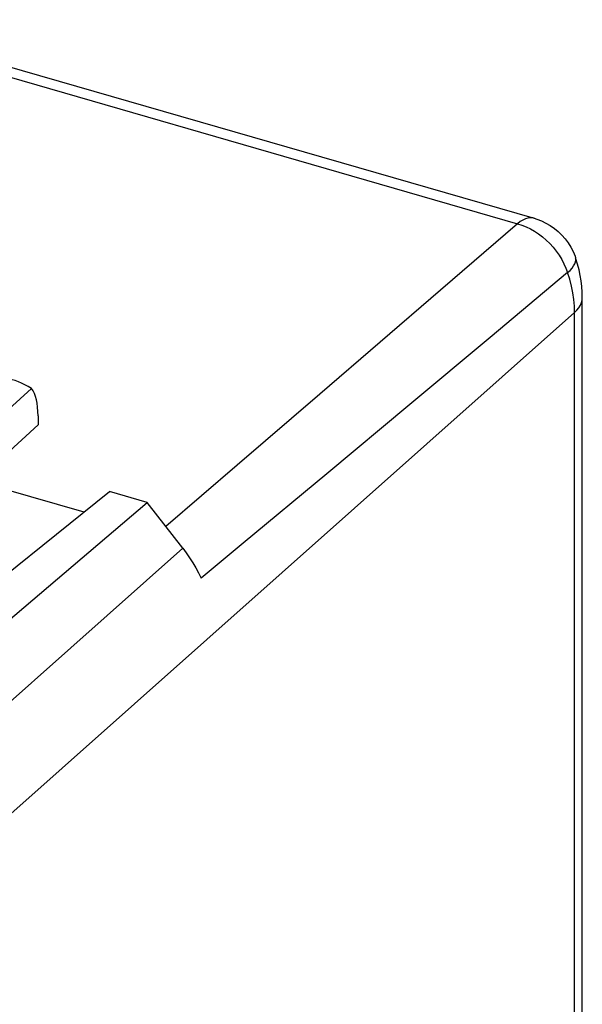
# Model space of a CAD drawing. Units: inches. Extents: x 77 to 133.3, y 117.9 to 179.2.
# Drawn here: x 123.9 to 133, y 156.1 to 172.1 of the extents above; entities that cross this region are included whole.
import ezdxf

# ---------------------------------------------------------------- set-up
doc = ezdxf.new("R2010")
doc.units = ezdxf.units.IN
doc.header["$MEASUREMENT"] = 0
doc.layers.add('COPY_PUBLISH', color=7, linetype='Continuous')
doc.layers.add('DRAFT', color=7, linetype='Continuous')

# ---------------------------------------------------------------- blocks, each defined once
blk = doc.blocks.new('block 363')
at = {"layer": 'COPY_PUBLISH', "color": 7, "lineweight": 25, "true_color": 0xffffff}
blk.add_lwpolyline([(124.244, 165.505), (119.68, 161.317)], dxfattribs=at)
blk = doc.blocks.new('block 364')
at = {"layer": 'COPY_PUBLISH', "color": 7, "lineweight": 25, "true_color": 0xffffff}
blk.add_lwpolyline([(124.139, 166.093), (119.379, 161.756)], dxfattribs=at)
blk = doc.blocks.new('block 589')
at = {"layer": 'COPY_PUBLISH', "color": 7, "lineweight": 25, "true_color": 0xffffff}
blk.add_lwpolyline([(124.244, 165.651), (124.244, 165.505)], dxfattribs=at)
blk = doc.blocks.new('block 750')
at = {"layer": 'COPY_PUBLISH', "color": 7, "lineweight": 25, "true_color": 0xffffff}
blk.add_open_spline([(124.244, 165.651), (124.244, 165.846), (124.207, 166.002), (124.139, 166.093)], degree=3, dxfattribs=at)
blk = doc.blocks.new('block 778')
at = {"layer": 'COPY_PUBLISH', "color": 7, "lineweight": 25, "true_color": 0xffffff}
blk.add_open_spline([(124.139, 166.093), (123.845, 166.275), (123.586, 166.308), (123.435, 166.183)], degree=3, dxfattribs=at)
blk = doc.blocks.new('block 888')
at = {"layer": 'DRAFT', "color": 7, "lineweight": 25, "true_color": 0xffffff}
blk.add_lwpolyline([(120.25, 160.289), (125.401, 164.424)], dxfattribs=at)
blk = doc.blocks.new('block 897')
at = {"layer": 'DRAFT', "color": 7, "lineweight": 25, "true_color": 0xffffff}
blk.add_lwpolyline([(121.073, 160.052), (126.01, 164.249)], dxfattribs=at)
blk = doc.blocks.new('block 938')
at = {"layer": 'DRAFT', "color": 7, "lineweight": 25, "true_color": 0xffffff}
blk.add_lwpolyline([(124.987, 164.092), (123.698, 164.464)], dxfattribs=at)
blk = doc.blocks.new('block 939')
at = {"layer": 'DRAFT', "color": 7, "lineweight": 25, "true_color": 0xffffff}
blk.add_lwpolyline([(126.01, 164.249), (125.401, 164.424)], dxfattribs=at)
blk = doc.blocks.new('block 1316')
at = {"color": 7, "lineweight": 25, "true_color": 0xffffff}
blk.add_lwpolyline([(121.735, 159.199), (126.583, 163.51)], dxfattribs=at)
blk = doc.blocks.new('block 1317')
at = {"color": 7, "lineweight": 25, "true_color": 0xffffff}
blk.add_lwpolyline([(131.996, 168.758), (130.751, 167.685)], dxfattribs=at)
blk = doc.blocks.new('block 1318')
at = {"color": 7, "lineweight": 25, "true_color": 0xffffff}
blk.add_lwpolyline([(130.751, 167.685), (128.797, 166.001)], dxfattribs=at)
blk = doc.blocks.new('block 1319')
at = {"color": 7, "lineweight": 25, "true_color": 0xffffff}
blk.add_lwpolyline([(128.797, 166.001), (127.464, 164.854)], dxfattribs=at)
blk = doc.blocks.new('block 1320')
at = {"color": 7, "lineweight": 25, "true_color": 0xffffff}
blk.add_lwpolyline([(127.464, 164.854), (126.31, 163.862)], dxfattribs=at)
blk = doc.blocks.new('block 1321')
at = {"color": 7, "lineweight": 25, "true_color": 0xffffff}
blk.add_lwpolyline([(132.806, 167.966), (131.553, 166.918)], dxfattribs=at)
blk = doc.blocks.new('block 1322')
at = {"color": 7, "lineweight": 25, "true_color": 0xffffff}
blk.add_lwpolyline([(131.553, 166.918), (130.252, 165.831)], dxfattribs=at)
blk = doc.blocks.new('block 1323')
at = {"color": 7, "lineweight": 25, "true_color": 0xffffff}
blk.add_lwpolyline([(130.252, 165.831), (128.911, 164.713)], dxfattribs=at)
blk = doc.blocks.new('block 1324')
at = {"color": 7, "lineweight": 25, "true_color": 0xffffff}
blk.add_lwpolyline([(128.911, 164.713), (127.561, 163.591), (126.881, 163.026)], dxfattribs=at)
blk = doc.blocks.new('block 1332')
at = {"color": 7, "lineweight": 25, "true_color": 0xffffff}
blk.add_lwpolyline([(132.918, 167.32), (132.956, 167.358), (132.988, 167.398), (133.013, 167.44), (133.03, 167.482), (133.04, 167.525), (133.043, 167.562)], dxfattribs=at)
blk = doc.blocks.new('block 1333')
at = {"color": 7, "lineweight": 25, "true_color": 0xffffff}
blk.add_lwpolyline([(132.806, 167.966), (132.845, 168.003), (132.877, 168.039), (132.903, 168.074), (132.922, 168.107), (132.934, 168.139), (132.939, 168.169), (132.936, 168.197), (132.933, 168.208)], dxfattribs=at)
blk = doc.blocks.new('block 1334')
at = {"color": 7, "lineweight": 25, "true_color": 0xffffff}
blk.add_lwpolyline([(122.242, 157.828), (132.918, 167.32)], dxfattribs=at)
blk = doc.blocks.new('block 1485')
at = {"color": 7, "lineweight": 25, "true_color": 0xffffff}
blk.add_lwpolyline([(132.918, 167.32), (132.915, 167.426), (132.905, 167.533), (132.89, 167.641), (132.868, 167.75), (132.84, 167.858), (132.806, 167.966)], dxfattribs=at)
blk = doc.blocks.new('block 1489')
at = {"color": 7, "lineweight": 25, "true_color": 0xffffff}
blk.add_lwpolyline([(132.918, 149.612), (132.918, 167.32)], dxfattribs=at)
blk = doc.blocks.new('block 1490')
at = {"color": 7, "lineweight": 25, "true_color": 0xffffff}
blk.add_lwpolyline([(133.043, 149.855), (133.043, 167.562)], dxfattribs=at)
blk = doc.blocks.new('block 1521')
at = {"color": 7, "lineweight": 25, "true_color": 0xffffff}
blk.add_lwpolyline([(132.264, 168.846), (132.242, 168.851), (132.204, 168.853), (132.164, 168.848), (132.123, 168.836), (132.081, 168.817), (132.039, 168.791), (131.996, 168.758)], dxfattribs=at)
blk = doc.blocks.new('block 1524')
at = {"color": 7, "lineweight": 25, "true_color": 0xffffff}
blk.add_lwpolyline([(132.264, 168.846), (132.264, 168.846)], dxfattribs=at)
blk = doc.blocks.new('block 1536')
at = {"color": 7, "lineweight": 25, "true_color": 0xffffff}
blk.add_lwpolyline([(120.881, 171.967), (131.996, 168.758)], dxfattribs=at)
blk = doc.blocks.new('block 1537')
at = {"color": 7, "lineweight": 25, "true_color": 0xffffff}
blk.add_lwpolyline([(121.141, 172.057), (132.264, 168.846)], dxfattribs=at)
blk = doc.blocks.new('block 1543')
at = {"color": 7, "lineweight": 25, "true_color": 0xffffff}
blk.add_lwpolyline([(126.583, 163.51), (126.01, 164.249)], dxfattribs=at)
blk = doc.blocks.new('block 1544')
at = {"color": 7, "lineweight": 25, "true_color": 0xffffff}
blk.add_lwpolyline([(126.583, 163.51), (126.641, 163.433), (126.695, 163.354), (126.747, 163.274), (126.795, 163.193), (126.839, 163.11), (126.881, 163.026)], dxfattribs=at)
blk = doc.blocks.new('block 1547')
at = {"color": 7, "lineweight": 25, "true_color": 0xffffff}
blk.add_lwpolyline([(133.043, 167.562), (133.041, 167.651), (133.035, 167.741), (133.024, 167.831), (133.009, 167.921), (132.99, 168.011), (132.967, 168.101), (132.939, 168.191), (132.933, 168.208)], dxfattribs=at)
blk = doc.blocks.new('block 1563')
at = {"color": 7, "lineweight": 25, "true_color": 0xffffff}
blk.add_lwpolyline([(132.264, 168.846), (132.309, 168.832), (132.384, 168.803), (132.456, 168.768), (132.525, 168.728), (132.591, 168.682), (132.653, 168.631), (132.711, 168.574), (132.765, 168.514), (132.813, 168.448), (132.856, 168.379), (132.893, 168.307), (132.925, 168.232), (132.933, 168.208)], dxfattribs=at)
blk = doc.blocks.new('block 1564')
at = {"color": 7, "lineweight": 25, "true_color": 0xffffff}
blk.add_lwpolyline([(131.996, 168.758), (132.066, 168.736), (132.136, 168.708), (132.204, 168.675), (132.272, 168.636), (132.337, 168.593), (132.4, 168.545), (132.461, 168.493), (132.518, 168.436), (132.572, 168.377), (132.623, 168.314), (132.669, 168.248), (132.71, 168.18), (132.747, 168.11), (132.779, 168.038), (132.806, 167.966)], dxfattribs=at)

msp = doc.modelspace()

# ---------------------------------------------------------------- block references
for name in ['block 1537', 'block 1536', 'block 1521', 'block 1524', 'block 1563', 'block 1317', 'block 1564', 'block 1333', 'block 1547', 'block 1321', 'block 1485', 'block 1318', 'block 1332', 'block 1490', 'block 1334', 'block 1489', 'block 1322', 'block 1319', 'block 1323', 'block 1320', 'block 1324', 'block 1543', 'block 1316', 'block 1544']:
    msp.add_blockref(name, (0, 0))
at = {"layer": 'COPY_PUBLISH'}
for name in ['block 778', 'block 364', 'block 750', 'block 589', 'block 363']:
    msp.add_blockref(name, (0, 0), dxfattribs=at)
at = {"layer": 'DRAFT'}
for name in ['block 888', 'block 938', 'block 939', 'block 897']:
    msp.add_blockref(name, (0, 0), dxfattribs=at)

doc.saveas('drawing.dxf')
